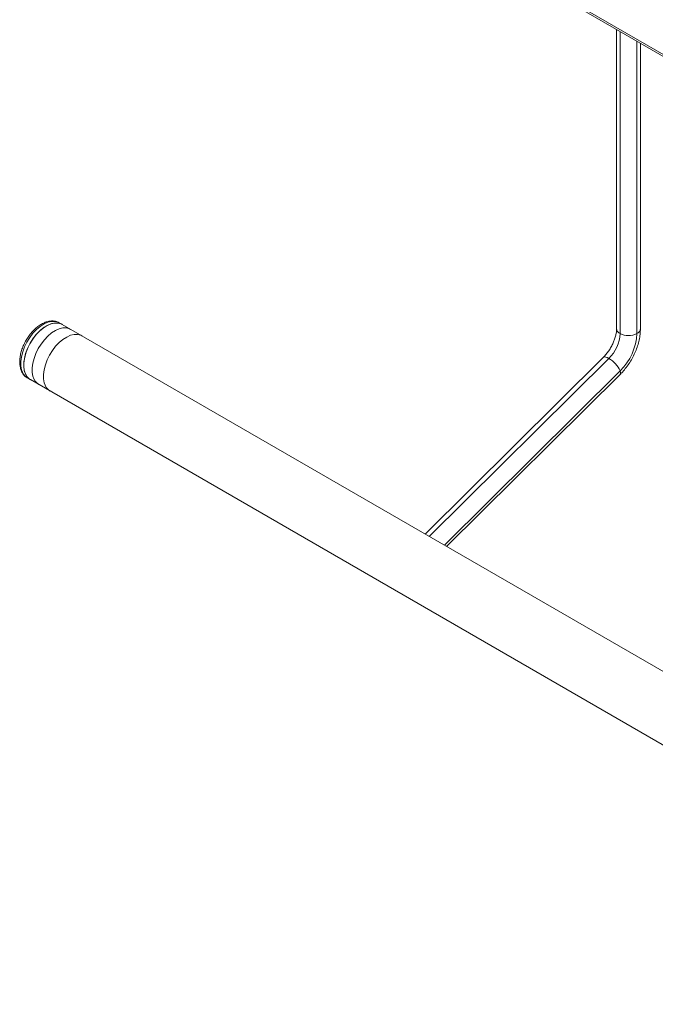
# Model space of a CAD drawing. Units: inches. Extents: x 0.5 to 16.5, y 0.2 to 10.8.
# Drawn here: x 11.4 to 13.1, y 6.5 to 9.1 of the extents above; entities that cross this region are included whole.
import ezdxf

# ---------------------------------------------------------------- set-up
doc = ezdxf.new("R2010")
doc.units = ezdxf.units.IN
doc.header["$MEASUREMENT"] = 0

msp = doc.modelspace()

# ---------------------------------------------------------------- linework, layer by layer
at = {"color": 8, "linetype": 'Continuous', "lineweight": 15}
for p, q in [((13.3417, 8.8772), (12.2311, 9.5184)), ((13.0121, 9.0623), (13.0121, 8.2727)), ((13.0562, 9.0367), (13.0562, 8.2727)), ((12.9828, 8.2077), (12.5131, 7.7422)), ((13.0123, 8.1752), (12.5525, 7.7195))]:
    msp.add_line(p, q, dxfattribs=at)
at = {"color": 7, "linetype": 'Continuous', "lineweight": 15}
for p, q in [((12.2312, 9.513), (14.2764, 8.3323)), ((13.0029, 9.0675), (13.0029, 8.2854)), ((13.0654, 8.2854), (13.0654, 9.0315)), ((11.5531, 8.2964), (11.5455, 8.3008)), ((14.3816, 6.6636), (11.5531, 8.2964)), ((12.9682, 8.2102), (12.5023, 7.7485)), ((12.5584, 7.7161), (13.0122, 8.1658)), ((11.4622, 8.1565), (11.4698, 8.1521)), ((11.4698, 8.1521), (14.2982, 6.5192))]:
    msp.add_line(p, q, dxfattribs=at)
at = {"color": 8, "linetype": 'Continuous', "lineweight": 15, "flags": 128}
for points in [[(11.5455, 8.3008), (11.5423, 8.3024), (11.5342, 8.3045), (11.5252, 8.3044), (11.5156, 8.3021), (11.5057, 8.2978), (11.4957, 8.2914), (11.486, 8.2832), (11.4767, 8.2735), (11.4683, 8.2624), (11.4609, 8.2504), (11.4547, 8.2378), (11.4499, 8.2249), (11.4466, 8.2121), (11.4451, 8.1998), (11.4452, 8.1883), (11.447, 8.178)], [(12.9828, 8.2077), (12.9786, 8.2098), (12.9749, 8.2111), (12.9717, 8.2115), (12.9693, 8.2109), (12.9682, 8.2102)], [(13.0122, 8.1658), (13.0127, 8.1664), (13.0135, 8.1687), (13.0133, 8.1716), (13.0123, 8.1752)]]:
    msp.add_lwpolyline(points, dxfattribs=at)
at = {"color": 7, "linetype": 'Continuous', "lineweight": 15, "flags": 128}
for points in [[(11.5531, 8.2964), (11.5521, 8.297), (11.5443, 8.2997), (11.5355, 8.3002), (11.5261, 8.2986), (11.5162, 8.2948), (11.5062, 8.289), (11.4964, 8.2813), (11.487, 8.272), (11.4783, 8.2613), (11.4705, 8.2495), (11.464, 8.237), (11.4587, 8.2242), (11.4551, 8.2113), (11.453, 8.1988), (11.4526, 8.1871), (11.4539, 8.1764), (11.4569, 8.1671), (11.4614, 8.1594), (11.4674, 8.1536), (11.4698, 8.1521)], [(11.5531, 8.2964), (11.55, 8.298), (11.5419, 8.3001), (11.5329, 8.3), (11.5233, 8.2977), (11.5134, 8.2933), (11.5034, 8.287), (11.4936, 8.2788), (11.4844, 8.269), (11.476, 8.258), (11.4685, 8.246), (11.4623, 8.2334), (11.4575, 8.2205), (11.4543, 8.2077), (11.4527, 8.1954), (11.4528, 8.1839), (11.4546, 8.1736)], [(11.4767, 8.1608), (11.4749, 8.1711), (11.4748, 8.1826), (11.4764, 8.1949), (11.4796, 8.2077), (11.4844, 8.2206), (11.4906, 8.2332), (11.4981, 8.2452), (11.5065, 8.2563), (11.5157, 8.266), (11.5255, 8.2742), (11.5355, 8.2806), (11.5454, 8.285), (11.555, 8.2872), (11.564, 8.2873), (11.572, 8.2852), (11.5752, 8.2836)], [(11.5061, 8.1438), (11.5043, 8.1542), (11.5042, 8.1656), (11.5058, 8.178), (11.509, 8.1907), (11.5138, 8.2036), (11.52, 8.2163), (11.5275, 8.2283), (11.5359, 8.2393), (11.5451, 8.2491), (11.5549, 8.2572), (11.5649, 8.2636), (11.5748, 8.268), (11.5844, 8.2703), (11.5934, 8.2703), (11.6015, 8.2683), (11.6046, 8.2667)], [(11.4615, 8.1569), (11.4617, 8.1568), (11.4622, 8.1565)]]:
    msp.add_lwpolyline(points, dxfattribs=at)
at = {"color": 7, "linetype": 'Continuous', "lineweight": 15}
for centre, radius, start, end in [((12.9144, 8.2776), 0.0977, 314.3542, 357.1028), ((13.0341, 8.3153), 0.048, 242.6097, 297.3903), ((12.9098, 8.2801), 0.1466, 314.3542, 357.1028), ((12.9448, 8.1435), 0.0746, 25.1888, 59.4124), ((11.4873, 8.1805), 0.0334, 191.9978, 238.5009), ((11.5093, 8.1678), 0.0334, 191.9978, 238.5009), ((11.5388, 8.1508), 0.0334, 191.9978, 238.5009)]:
    msp.add_arc(centre, radius, start, end, dxfattribs=at)
at = {"color": 8, "linetype": 'Continuous', "lineweight": 15}
for centre, radius, start, end in [((13.0185, 8.287), 0.0157, 185.6948, 245.6253), ((13.0498, 8.287), 0.0157, 294.3747, 354.3052), ((11.4806, 8.1856), 0.0345, 192.7208, 236.4311)]:
    msp.add_arc(centre, radius, start, end, dxfattribs=at)
at = {"color": 7, "linetype": 'Continuous', "lineweight": 15}
for points, knots in [([(11.545, 8.3008), (11.544, 8.3014), (11.5406, 8.3036), (11.5338, 8.3053), (11.5251, 8.3059), (11.5159, 8.3045), (11.5063, 8.3013), (11.4967, 8.2962), (11.4872, 8.2894), (11.478, 8.2811), (11.4696, 8.2715), (11.4619, 8.2609), (11.4553, 8.2495), (11.4499, 8.2376), (11.4457, 8.2254), (11.443, 8.2133), (11.4418, 8.2015), (11.4421, 8.1908), (11.4435, 8.1844), (11.4441, 8.1815)], [0, 0, 0, 0, 0.024421, 0.081123, 0.137974, 0.196319, 0.256668, 0.318591, 0.381251, 0.443939, 0.506453, 0.56881, 0.6311, 0.693438, 0.755907, 0.818636, 0.881742, 0.945287, 1, 1, 1, 1]), ([(13.0029, 8.2854), (13.0029, 8.2841), (13.0028, 8.2802), (13.0019, 8.2728), (12.9997, 8.2633), (12.9962, 8.2531), (12.9917, 8.2428), (12.986, 8.2326), (12.9796, 8.2231), (12.9735, 8.2156), (12.9696, 8.2116), (12.9682, 8.2102)], [0, 0, 0, 0, 0.062341, 0.181297, 0.302291, 0.425472, 0.550306, 0.67612, 0.802197, 0.927631, 1, 1, 1, 1]), ([(13.0122, 8.1658), (13.0142, 8.1678), (13.0198, 8.1735), (13.0284, 8.1839), (13.0376, 8.1971), (13.0457, 8.2111), (13.0526, 8.2256), (13.0581, 8.2405), (13.0622, 8.2556), (13.0649, 8.2707), (13.0652, 8.2805), (13.0654, 8.2854)], [0, 0, 0, 0, 0.063626, 0.180337, 0.296597, 0.412703, 0.528987, 0.645696, 0.763203, 0.881853, 1, 1, 1, 1]), ([(11.4441, 8.1815), (11.4447, 8.1797), (11.4462, 8.1747), (11.45, 8.1675), (11.4554, 8.161), (11.4597, 8.1583), (11.4615, 8.1571)], [0, 0, 0, 0, 0.1720963, 0.4840024, 0.7877236, 1, 1, 1, 1])]:
    msp.add_open_spline(points, degree=3, knots=knots, dxfattribs=at)

doc.saveas('drawing.dxf')
